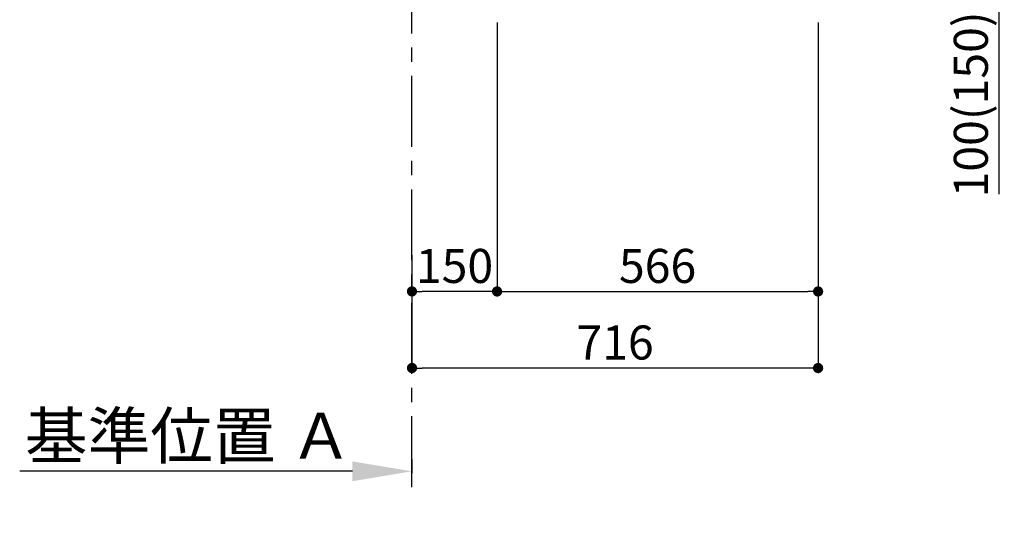
# Model space of a CAD drawing. Extents: x 27948 to 54396, y 0 to 8820.
# Drawn here: x 34196 to 35932, y 1261 to 2137 of the extents above; entities that cross this region are included whole.
import ezdxf

# ---------------------------------------------------------------- set-up
doc = ezdxf.new("R2010")
doc.units = 0
doc.header["$LTSCALE"] = 50
doc.header["$MEASUREMENT"] = 0
doc.linetypes.add('CENTER', pattern=[2, 1.25, -0.25, 0.25, -0.25])
doc.layers.get('0').update_dxf_attribs({"linetype": 'CONTINUOUS'})
doc.layers.get('DEFPOINTS').update_dxf_attribs({"color": 146, "linetype": 'CONTINUOUS'})
doc.layers.add('111-壁仕上', color=3, linetype='CONTINUOUS')
doc.layers.add('166-寸法B', color=11, linetype='CONTINUOUS')
doc.styles.add('KH001', font='txt')
doc.dimstyles.new('KH1xx030', dxfattribs={"dimscale": 30, "dimtxt": 2, "dimasz": 0.6, "dimexe": 0.3, "dimexo": 1.2, "dimgap": 0.5, "dimtad": 3, "dimdec": 1, "dimdsep": 46, "dimlunit": 6, "dimtxsty": 'KH001', "dimblk": 'DOT', "dimcen": 1, "dimdle": 1, "dimclrd": 256, "dimclre": 256, "dimclrt": 256, "dimadec": 0, "dimazin": 0, "dimtfac": 1, "dimtdec": 1, "dimtix": 1, "dimtmove": 2, "dimatfit": 3, "dimldrblk": 'CLOSEDBLANK', "dimfxl": 1, "dimtolj": 1, "dimtzin": 0, "dimlwd": -1, "dimlwe": -1, "dimarcsym": 0})

# ---------------------------------------------------------------- blocks, each defined once
blk = doc.blocks.new('*D324')
at = {"layer": '166-寸法B', "transparency": 16777216}
for p, q in [((34887.3, 1361.5), (34887.3, 1337.4)), ((34782.3, 1340.4), (34195.7, 1340.4))]:
    blk.add_line(p, q, dxfattribs=at)
blk.add_solid([(34782.3, 1357.9), (34782.3, 1322.9), (34887.3, 1340.4)], dxfattribs=at)
at = {"layer": 'DEFPOINTS', "color": 0, "transparency": 16777216}
for p in [(34887.3, 1391.5), (34204.7, 1340.4), (34204.7, 1261.1)]:
    blk.add_point(p, dxfattribs=at)
at = {"layer": '166-寸法B', "transparency": 16777216, "insert": (34493.5, 1402.9), "char_height": 81, "attachment_point": 5}
blk.add_mtext('\\A1;基準位置 Ａ', dxfattribs=at)
blk = doc.blocks.new('_ClosedBlank')
at = {"color": 0, "linetype": 'ByBlock', "lineweight": -2}
for p, q in [((-1, 0.167), (0, 0)), ((-1, 0.167), (-1, -0.167)), ((0, 0), (-1, -0.167))]:
    blk.add_line(p, q, dxfattribs=at)
blk = doc.blocks.new('_None')
blk = doc.blocks.new('_Dot')
at = {"color": 0, "linetype": 'ByBlock', "lineweight": -2}
blk.add_line((-0.5, 0), (-1, 0), dxfattribs=at)
at = {"color": 0, "linetype": 'ByBlock', "const_width": 0.5}
blk.add_lwpolyline([(-0.25, 0, 1), (0.25, 0, 1)], format="xyb", close=True, dxfattribs=at)
blk = doc.blocks.new('*D329')
at = {"layer": '166-寸法B', "transparency": 16777216}
for p, q in [((35037.3, 2131.5), (35037.3, 1648.5)), ((34887.3, 1721.2), (34887.3, 1648.5)), ((35019.3, 1657.5), (34905.3, 1657.5))]:
    blk.add_line(p, q, dxfattribs=at)
at = {"layer": 'DEFPOINTS', "color": 0, "transparency": 16777216}
for p in [(35037.3, 2167.5), (34887.3, 1757.2), (34887.3, 1657.5)]:
    blk.add_point(p, dxfattribs=at)
at = {"layer": '166-寸法B', "transparency": 16777216, "xscale": 18, "yscale": 18, "zscale": 18, "rotation": 180}
blk.add_blockref('_Dot', (34887.3, 1657.5), dxfattribs=at)
at = {"layer": '166-寸法B', "transparency": 16777216, "xscale": 18, "yscale": 18, "zscale": 18}
blk.add_blockref('_Dot', (35037.3, 1657.5), dxfattribs=at)
at = {"layer": '166-寸法B', "transparency": 16777216, "insert": (34962.3, 1702.5), "char_height": 60, "attachment_point": 5}
blk.add_mtext('\\A1;150', dxfattribs=at)
blk = doc.blocks.new('*D330')
at = {"layer": '166-寸法B', "transparency": 16777216}
for p, q in [((35037.3, 2131.5), (35037.3, 1648.5)), ((35603.3, 2131.5), (35603.3, 1648.5)), ((35055.3, 1657.5), (35585.3, 1657.5))]:
    blk.add_line(p, q, dxfattribs=at)
at = {"layer": 'DEFPOINTS', "color": 0, "transparency": 16777216}
for p in [(35037.3, 2167.5), (35603.3, 2167.5), (35603.3, 1657.5)]:
    blk.add_point(p, dxfattribs=at)
at = {"layer": '166-寸法B', "transparency": 16777216, "xscale": 18, "yscale": 18, "zscale": 18, "rotation": 180}
blk.add_blockref('_Dot', (35037.3, 1657.5), dxfattribs=at)
at = {"layer": '166-寸法B', "transparency": 16777216, "xscale": 18, "yscale": 18, "zscale": 18}
blk.add_blockref('_Dot', (35603.3, 1657.5), dxfattribs=at)
at = {"layer": '166-寸法B', "transparency": 16777216, "insert": (35320.3, 1702.5), "char_height": 60, "attachment_point": 5}
blk.add_mtext('\\A1;566', dxfattribs=at)
blk = doc.blocks.new('*D332')
at = {"layer": '166-寸法B', "transparency": 16777216}
for p, q in [((35603.3, 2131.5), (35603.3, 1513.5)), ((34887.3, 1685.2), (34887.3, 1513.5)), ((35585.3, 1522.5), (34905.3, 1522.5))]:
    blk.add_line(p, q, dxfattribs=at)
at = {"layer": 'DEFPOINTS', "color": 0, "transparency": 16777216}
for p in [(35603.3, 2167.5), (34887.3, 1721.2), (34887.3, 1522.5)]:
    blk.add_point(p, dxfattribs=at)
at = {"layer": '166-寸法B', "transparency": 16777216, "xscale": 18, "yscale": 18, "zscale": 18, "rotation": 180}
blk.add_blockref('_Dot', (34887.3, 1522.5), dxfattribs=at)
at = {"layer": '166-寸法B', "transparency": 16777216, "xscale": 18, "yscale": 18, "zscale": 18}
blk.add_blockref('_Dot', (35603.3, 1522.5), dxfattribs=at)
at = {"layer": '166-寸法B', "transparency": 16777216, "insert": (35245.3, 1567.5), "char_height": 60, "attachment_point": 5}
blk.add_mtext('\\A1;716', dxfattribs=at)
blk = doc.blocks.new('*D340')
at = {"layer": '166-寸法B', "transparency": 16777216}
for p, q in [((35736.2, 2267.5), (35931.6, 2267.5)), ((35922.6, 2185.5), (35922.6, 2249.5)), ((35737.3, 2167.5), (35931.6, 2167.5)), ((35922.6, 1829.2), (35922.6, 2167.5))]:
    blk.add_line(p, q, dxfattribs=at)
at = {"layer": 'DEFPOINTS', "color": 0, "transparency": 16777216}
for p in [(35700.2, 2267.5), (35922.6, 2267.5), (35701.3, 2167.5)]:
    blk.add_point(p, dxfattribs=at)
at = {"layer": '166-寸法B', "transparency": 16777216, "xscale": 18, "yscale": 18, "zscale": 18}
for p, rotation in [((35922.6, 2267.5), 90), ((35922.6, 2167.5), 270)]:
    blk.add_blockref('_Dot', p, dxfattribs=dict(at, rotation=rotation))
at = {"layer": '166-寸法B', "transparency": 16777216, "insert": (35872.6, 1987.2), "char_height": 60, "attachment_point": 5, "rotation": 90}
blk.add_mtext('\\A1;100(150)', dxfattribs=at)

msp = doc.modelspace()

# ---------------------------------------------------------------- linework, layer by layer
at = {"layer": '111-壁仕上', "color": 253, "linetype": 'CENTER', "ltscale": 2}
msp.add_line((34887.26, 1312.51), (34887.26, 4567.49), dxfattribs=at)

# ---------------------------------------------------------------- dimensions: what is measured, and where the dimension line sits
at = {"layer": '166-寸法B'}
dim = msp.add_linear_dim(base=(35922.62, 2267.49), p1=(35701.32, 2167.49), p2=(35700.22, 2267.49), angle=90, dimstyle='KH1xx030', override={"dimpost": '(150)', "dimtmove": 1}, dxfattribs=at)
dim.commit()
dim.dimension.update_dxf_attribs({"geometry": '*D340', "text_midpoint": (35881.56, 1987.16), "dimtype": 160})
for base, p1, p2, picture, middle in [((34887.26, 1657.49), (35037.26, 2167.49), (34887.26, 1757.17), '*D329', (34962.26, 1702.49)), ((34887.26, 1522.49), (35603.26, 2167.49), (34887.26, 1721.17), '*D332', (35245.26, 1567.49)), ((35603.26, 1657.49), (35037.26, 2167.49), (35603.26, 2167.49), '*D330', (35320.26, 1702.49))]:
    dim = msp.add_linear_dim(base=base, p1=p1, p2=p2, angle=180, dimstyle='KH1xx030', dxfattribs=at)
    dim.commit()
    dim.dimension.update_dxf_attribs({"geometry": picture, "text_midpoint": middle})
dim = msp.add_linear_dim(base=(34204.66, 1340.38), p1=(34887.26, 1391.51), p2=(34204.66, 1261.06), text='基準位置 Ａ', dimstyle='KH1xx030', override={"dimtxt": 2.7, "dimasz": 3.5, "dimexe": 0.1, "dimexo": 1, "dimblk2": 'None', "dimsah": 1, "dimdle": 0.3, "dimse2": 1}, dxfattribs=at)
dim.commit()
dim.dimension.update_dxf_attribs({"geometry": '*D324', "text_midpoint": (34493.46, 1402.87)})

doc.saveas('drawing.dxf')
